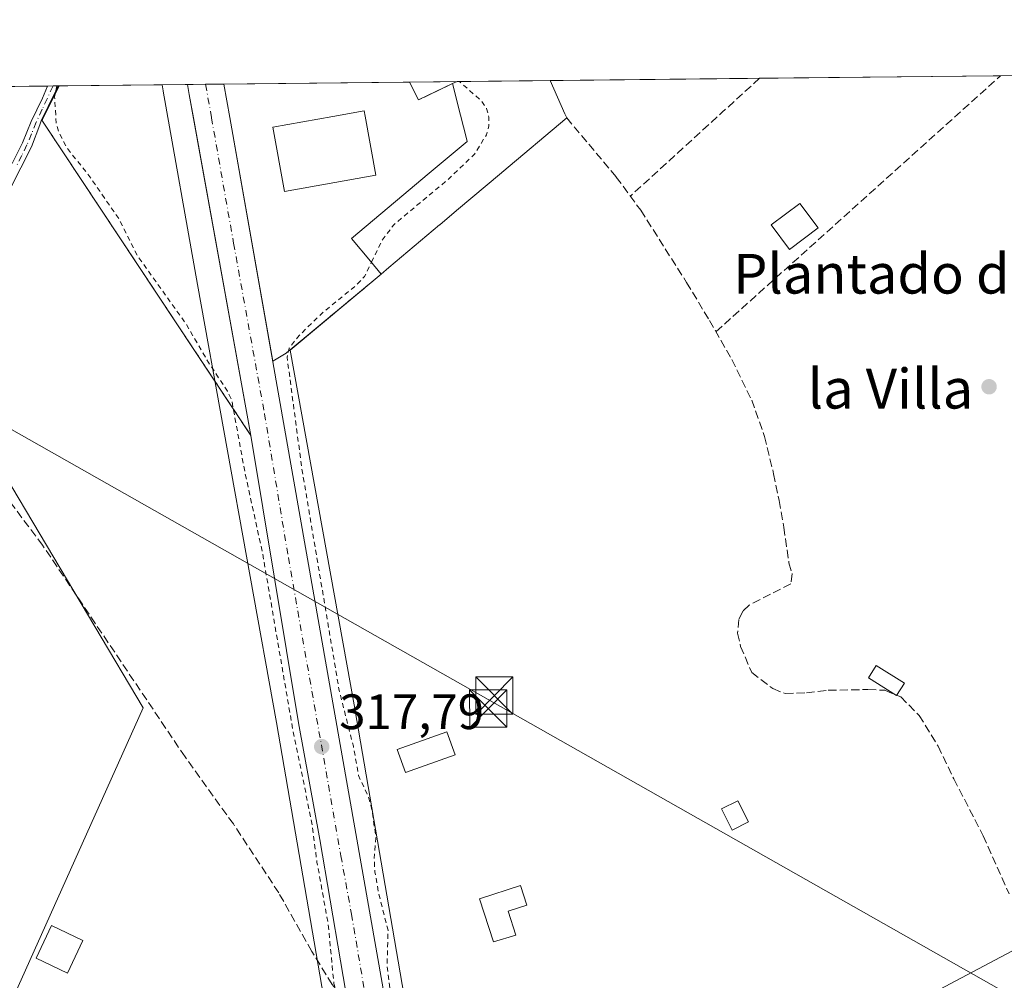
# Model space of a CAD drawing. Units: metres. Extents: x 573685 to 577161, y 4694116 to 4696472.
# Drawn here: x 575890 to 576088, y 4696279 to 4696472 of the extents above; entities that cross this region are included whole.
import ezdxf
from ezdxf.enums import TextEntityAlignment as Align

# ---------------------------------------------------------------- set-up
doc = ezdxf.new("R2010")
doc.units = ezdxf.units.M
doc.header["$MEASUREMENT"] = 0
for name, pattern in [('DGN Style 2', [1.6480167562047852, 0.988810053722871, -0.6592067024819142]), ('DGN Style 3', [2.307223458686699, 1.648016756204785, -0.6592067024819142]), ('DGN Style 4', [2.6384748266838614, 1.318413404963828, -0.6592067024819142, 0.001648016756204785, -0.6592067024819142])]:
    doc.linetypes.add(name, pattern=pattern)
for name, color, linetype, lineweight in [('Camino Cxs', 7, 'Continuous', 0), ('Camino eje', 30, 'DGN Style 4', 13), ('Carretera de calzada única Cxs', 7, 'Continuous', 13), ('Carretera de calzada única eje', 7, 'DGN Style 4', 0), ('Comarca CxS', 21, 'Continuous', 0), ('Comunidad Autónoma CxS', 142, 'Continuous', 0), ('Corriente artificial lineal', 4, 'DGN Style 3', 13), ('Cultivos herbáceos CxS', 92, 'Continuous', 0), ('Curva de nivel auxiliar', 30, 'DGN Style 2', 0), ('Edificación Cxs', 1, 'Continuous', 13), ('Edificación ligera Cxs', 1, 'Continuous', 0), ('Explanada Cxs', 7, 'Continuous', 0), ('Huerta CxS', 92, 'Continuous', 0), ('Municipio CxS', 4, 'Continuous', 0), ('Muro lineal', 1, 'DGN Style 3', 13), ('Núcleo urbano CxS', 7, 'Continuous', 0), ('Prado CxS', 92, 'Continuous', 0), ('Provincia CxS', 1, 'Continuous', 0), ('Punto de cota en terreno', 7, 'Continuous', 0), ('Rótulo de punto de cota en terreno', 7, 'Continuous', 0), ('Tendido', 6, 'Continuous', 0), ('Texto cartográfico', 7, 'Continuous', 0), ('Torre de tendido puntual', 7, 'Continuous', 0), ('Área de servicio Cxs', 135, 'Continuous', 0)]:
    doc.layers.add(name, color=color, linetype=linetype, lineweight=lineweight)
doc.styles.add('Style-Arial', font='txt')

# ---------------------------------------------------------------- blocks, each defined once
blk = doc.blocks.new('*U10')
at = {"layer": 'Núcleo urbano CxS', "color": 7, "linetype": 'Continuous', "lineweight": 0}
blk.add_polyline3d([(575973.7063999996, 4696145.529100001, 316.5454000000027), (575959.0531000001, 4696231.165100001, 316.7011000000057), (575941.9600999998, 4696330.8597, 316.8352000000014), (575926.0569000002, 4696419.003699999, 318.1518000000069), (575926.0526999999, 4696419.0273, 318.151199999993), (575919.1529000001, 4696457.937100001, 317.8222999999998), (575919.1398999998, 4696458.012499999, 317.8218999999954), (575918.932, 4696459.2542, 317.8165000000009), (575968.716, 4696459.7919, 317.7271999999939), (575970.5701000001, 4696456.210100001, 317.9964999999939), (575977.4200999998, 4696459.4801, 317.7045000000071), (575979.0100999996, 4696453.1501, 317.9171000000061), (575980.1946999999, 4696448.447100001, 317.9055999999982), (575980.3501000004, 4696447.8301, 317.9116999999969), (575972.3071, 4696441.0953, 318.1503999999986), (575968.8743000003, 4696438.220899999, 318.0893999999971), (575957.0500999996, 4696428.3201, 317.9446000000025), (575960.9084999999, 4696423.7181, 317.7219999999944), (575963.0701000001, 4696421.140100001, 317.396900000007), (575944.6911000004, 4696405.8355, 317.7005999999965), (575957.7119000005, 4696333.666099999, 317.3356000000058), (575957.7241000002, 4696333.5975, 317.3365999999951), (575974.8236999996, 4696233.8661, 316.9214000000065), (575989.4770999998, 4696148.227499999, 316.7464999999939)], dxfattribs=at)
blk = doc.blocks.new('*U11')
at = {"layer": 'Cultivos herbáceos CxS', "color": 92, "linetype": 'Continuous', "lineweight": 0}
for points in [[(576091.1635999996, 4696285.392300001, 316.3239000000031), (576046.1843999998, 4696261.58, 316.1457999999984), (576031.6321, 4696250.9966, 316.3459000000003), (576025.0175999999, 4696239.090100001, 316.3793000000005), (576011.7883000001, 4696227.183900001, 316.4519), (576042.2155999999, 4696138.5483, 316.2782000000007)], [(575989.4770999998, 4696148.227499999, 316.7464999999939), (575974.8236999996, 4696233.8661, 316.9214000000065), (575957.7241000002, 4696333.5975, 317.3365999999951), (575957.7119000005, 4696333.666099999, 317.3356000000058), (575944.6911000004, 4696405.8355, 317.7005999999965), (575963.0701000001, 4696421.140100001, 317.396900000007), (575960.9084999999, 4696423.7181, 317.7219999999944), (575957.0500999996, 4696428.3201, 317.9446000000025), (575968.8743000003, 4696438.220899999, 318.0893999999971), (575972.3071, 4696441.0953, 318.1503999999986), (575980.3501000004, 4696447.8301, 317.9116999999969), (575980.1946999999, 4696448.447100001, 317.9055999999982), (575979.0100999996, 4696453.1501, 317.9171000000061), (575977.4200999998, 4696459.4801, 317.7045000000071), (575970.5701000001, 4696456.210100001, 317.9964999999939), (575968.716, 4696459.7919, 317.7271999999939), (576160.4700999996, 4696461.8632, 315.7547999999952)]]:
    blk.add_polyline3d(points, dxfattribs=at)
blk = doc.blocks.new('*U16')
at = {"layer": 'Cultivos herbáceos CxS', "color": 92, "linetype": 'Continuous', "lineweight": 0}
for points in [[(575850.6977000004, 4696190.291999999, 316.713699999993), (575915.1503, 4696333.802300001, 316.607600000003), (575885.8465999998, 4696382.935699999, 316.7373999999982)], [(575741.4921000004, 4696457.3375, 316.8242999999929), (575918.932, 4696459.2542, 317.8165000000009), (575919.1398999998, 4696458.012499999, 317.8218999999954), (575919.1529000001, 4696457.937100001, 317.8222999999998), (575926.0526999999, 4696419.0273, 318.151199999993), (575926.0569000002, 4696419.003699999, 318.1518000000069), (575941.9600999998, 4696330.8597, 316.8352000000014), (575959.0531000001, 4696231.165100001, 316.7011000000057), (575973.7063999996, 4696145.529100001, 316.5454000000027), (575986.2626999998, 4696072.148700001, 316.4078000000009), (575986.2786999998, 4696072.0581, 316.4082000000053), (576012.0585000003, 4695931.153100001, 316.1606999999931), (576036.1485000001, 4695790.476299999, 315.6683000000049), (576059.2874999996, 4695653.8255, 315.5770000000048), (576059.3035000004, 4695653.7335, 315.5767000000051), (576076.1392999999, 4695560.917300001, 315.5806000000011)]]:
    blk.add_polyline3d(points, dxfattribs=at)
blk = doc.blocks.new('5PATER')
at = {"layer": 'Prado CxS', "linetype": 'Continuous', "lineweight": 0}
h = blk.add_hatch(color=51, dxfattribs=at)
edge = h.paths.add_edge_path()
edge.add_ellipse((0, 0), major_axis=(-0.1095731443231308, -0.1110710700762829), ratio=0.9994222409660322, start_angle=0, end_angle=360)
blk = doc.blocks.new('5TTEND')
at = {"layer": 'Torre de tendido puntual', "color": 7, "linetype": 'Continuous', "lineweight": 0}
for p, q in [((-0.375, 0.3754), (0.375, -0.3746)), ((0.3720000000000001, 0.3784000000000001), (-0.3720000000000001, -0.3776))]:
    blk.add_line(p, q, dxfattribs=at)
at = {"layer": 'Torre de tendido puntual', "color": 7, "linetype": 'Continuous', "lineweight": 0, "flags": 128}
blk.add_lwpolyline([(-0.375, -0.3746), (0.375, -0.3746), (0.375, 0.3754), (-0.375, 0.3754), (-0.3720000000000001, -0.3776)], dxfattribs=at)

msp = doc.modelspace()

# ---------------------------------------------------------------- linework, layer by layer
at = {"layer": 'Camino Cxs', "color": 7, "linetype": 'Continuous', "lineweight": 0, "extrusion": (-0.6587307838000329, -0.007114920795708028, 0.7523450886237413), "elevation": -412532.5843215722, "flags": 128}
msp.add_lwpolyline([(-4689965.221326827, 471621.113096443), (-4689965.221326827, 471623.9559737074)], dxfattribs=at)
at = {"layer": 'Camino Cxs', "color": 7, "linetype": 'Continuous', "lineweight": 0}
for points in [[(575898.0410000002, 4696459.0286, 324.4756000000052), (575897.7379000001, 4696458.439900001, 324.716499999995), (575896.0235000001, 4696454.905099999, 323.6677000000054), (575894.6688999999, 4696452.195699999, 322.5295000000042), (575894.3132999997, 4696451.1667, 321.962400000004), (575892.6300999997, 4696446.7301, 319.1135999999969), (575890.5201000003, 4696442.5001, 317.1533000000054), (575880.6401000004, 4696423.0101, 316.8317999999999), (575870.4700999996, 4696403.6801, 317.136599999998), (575854.1401000004, 4696373.6801, 316.8206999999966), (575837.8400999998, 4696343.7401, 317.1925999999949), (575825.7701000003, 4696320.220100001, 317.0417000000016), (575813.6901000004, 4696296.710100001, 317.6778999999952), (575808.6442999998, 4696286.858100001, 317.4833000000072)], [(575888.7600999996, 4696443.390100001, 317.1517000000022), (575890.8400999998, 4696447.550100001, 318.5676999999997), (575892.6001000004, 4696451.840100001, 320.0237999999954), (575894.8701, 4696456.540100001, 321.8181000000041), (575895.9001000002, 4696459.0001, 322.6012000000046), (575895.9023000002, 4696459.0054, 322.6027999999933), (575898.0410000002, 4696459.0285, 324.4756000000052), (575897.7379000001, 4696458.439900001, 324.716499999995), (575896.0235000001, 4696454.905099999, 323.6677000000054), (575894.6688999999, 4696452.195699999, 322.5295000000042), (575894.3132999997, 4696451.1667, 321.962400000004), (575892.6300999997, 4696446.7301, 319.1135999999969), (575890.5201000003, 4696442.5001, 317.1533000000054), (575880.6401000004, 4696423.0101, 316.8317999999999)], [(575888.7600999996, 4696443.390100001, 317.1517000000022), (575890.8400999998, 4696447.550100001, 318.5676999999997), (575892.6001000004, 4696451.840100001, 320.0237999999954), (575894.8701, 4696456.540100001, 321.8181000000041), (575895.9001000002, 4696459.0001, 322.6012000000046), (575895.9023000002, 4696459.0055, 322.6027999999933)]]:
    msp.add_polyline3d(points, dxfattribs=at)
at = {"layer": 'Camino eje', "color": 30, "linetype": 'DGN Style 4', "lineweight": 13}
msp.add_polyline3d([(575896.9825999998, 4696459.017100001, 323.9731999999931), (575894.8151000004, 4696454.3201, 322.295499999993), (575893.6025, 4696451.735099999, 321.1987999999984), (575892.6451000003, 4696449.3551, 319.7200000000012), (575891.7351000002, 4696447.140100001, 318.8258999999962), (575890.6801000005, 4696445.0251, 317.8353000000061), (575889.6401000004, 4696442.9451, 317.1812999999966)], dxfattribs=at)
at = {"layer": 'Carretera de calzada única Cxs', "color": 7, "linetype": 'Continuous', "lineweight": 13, "extrusion": (0.001861521386997593, 2.011101809421724e-05, 0.999998267165335), "elevation": 1484.452915411937, "flags": 128}
msp.add_lwpolyline([(575922.4344428123, 4696459.28029589), (575929.793155565, 4696459.359795889)], dxfattribs=at)
at = {"layer": 'Carretera de calzada única Cxs', "color": 7, "linetype": 'Continuous', "lineweight": 13, "extrusion": (0.250375007746138, 0.04758718812788643, 0.9669787045339739), "elevation": 367995.6849430893, "flags": 128}
msp.add_lwpolyline([(4506318.643943119, -1395001.136680964), (4506323.47094262, -1395001.179842392), (4506325.48966575, -1395001.212409651)], dxfattribs=at)
at = {"layer": 'Carretera de calzada única Cxs', "color": 7, "linetype": 'Continuous', "lineweight": 13, "extrusion": (-0.8408714758211586, -0.148465029873862, 0.5204741069975527), "elevation": -1181378.800163869, "flags": 128}
msp.add_lwpolyline([(-4524786.379935504, 720472.2038045063), (-4524779.527690194, 720472.1915561031), (-4524601.371083739, 720472.0077576386), (-4524589.210752095, 720471.8432141206)], dxfattribs=at)
at = {"layer": 'Carretera de calzada única Cxs', "color": 7, "linetype": 'Continuous', "lineweight": 13, "extrusion": (0.0002807769352022986, -0.001549039691611612, 0.9999987608194054), "elevation": -6795.358013883126, "flags": 128}
msp.add_lwpolyline([(575936.7081597212, 4696383.738366766), (575925.1184314543, 4696447.678543478)], dxfattribs=at)
at = {"layer": 'Carretera de calzada única Cxs', "color": 7, "linetype": 'Continuous', "lineweight": 13}
for points in [[(575979.3101000004, 4696138.540100001, 317.1126999999979), (575961.6001000004, 4696243.0101, 317.4435999999987), (575961.0701000001, 4696246.1501, 317.4376000000047), (575950.7001, 4696307.280099999, 317.559699999998), (575946.4200999998, 4696330.780099999, 317.6285999999964), (575936.8201000001, 4696388.630100001, 317.8249999999971), (575924.3701, 4696457.3201, 317.9162999999971), (575924.0242, 4696459.3092, 317.9079999999958), (575931.3827999998, 4696459.388699999, 317.8942999999999), (575932.5701000001, 4696452.640100001, 317.882500000007), (575963.4501, 4696277.1801, 317.7268999999943), (575965.4801000003, 4696265.190099999, 317.5864000000001), (575966.0201000003, 4696262.040100001, 317.6399999999995), (575972.8901000004, 4696221.5601, 317.2909999999974), (575993.2200999996, 4696102.7301, 317.153999999995)], [(576003.9506999999, 4695999.2567, 317.0010000000038), (575992.8800999997, 4696060.940099999, 317.7130999999936), (575986.6300999997, 4696099.2601, 317.0457000000025), (575979.3101000004, 4696138.540100001, 317.1126999999979), (575961.6001000004, 4696243.0101, 317.4435999999987), (575961.0701000001, 4696246.1501, 317.4376000000047), (575950.7001, 4696307.280099999, 317.559699999998), (575946.4200999998, 4696330.780099999, 317.6285999999964), (575936.8201000001, 4696388.630100001, 317.8249999999971)]]:
    msp.add_polyline3d(points, dxfattribs=at)
at = {"layer": 'Carretera de calzada única eje', "color": 7, "linetype": 'DGN Style 4', "lineweight": 0}
msp.add_polyline3d([(575927.7023, 4696459.348900001, 317.946100000001), (575928.8901000004, 4696452.600099999, 317.9306999999972), (575933.3300999999, 4696427.340100001, 318.0037000000011), (575939.5601000004, 4696393.0001, 317.9275999999954), (575944.3601000002, 4696364.0701, 317.8319999999949), (575954.9301000005, 4696303.9801, 317.9138999999996), (575957.0701000001, 4696292.2301, 317.8074999999953), (575961.6495000003, 4696265.2477, 317.6725000000006)], dxfattribs=at)
at = {"layer": 'Comarca CxS', "color": 21, "linetype": 'Continuous', "lineweight": 0}
msp.add_3dface([(577157.7500005766, 4694159.209983038), (573728.4400005514, 4694122.179983035), (573704.06000055, 4696435.329983012), (577132.2500005754, 4696472.359983013)], dxfattribs=at)
at = {"layer": 'Comunidad Autónoma CxS', "color": 142, "linetype": 'Continuous', "lineweight": 0}
msp.add_3dface([(577157.7500005766, 4694159.209983038), (573728.4400005514, 4694122.179983035), (573704.06000055, 4696435.329983012), (577132.2500005754, 4696472.359983013)], dxfattribs=at)
at = {"layer": 'Corriente artificial lineal', "color": 4, "linetype": 'DGN Style 3', "lineweight": 13}
for points in [[(576000.3901000004, 4696452.5701, 316.383600000001), (576010.3800999997, 4696440.6801, 316.2716999999975), (576015.3000999996, 4696433.9901, 316.2954000000027), (576024.5201000003, 4696419.440099999, 316.3120999999956), (576029.1300999997, 4696411.8101, 316.3787000000011), (576033.6401000004, 4696403.9301, 316.3482999999979), (576037.6401000004, 4696395.7501, 316.3801999999997), (576040.2301000003, 4696388.4301, 316.3439000000071), (576042.0601000004, 4696380.9001, 316.3948999999994), (576043.1501000002, 4696375.530099999, 316.4225000000006), (576044.1101000002, 4696370.1501, 316.5292999999947), (576045.1300999997, 4696362.9801, 316.8372999999993), (576045.7600999996, 4696360.8201, 316.6674999999959), (576045.5100999996, 4696358.7601, 316.6411999999983), (576037.1300999997, 4696354.470100001, 316.8819999999978), (576035.8400999998, 4696353.2301, 316.7535999999964), (576035.0800999999, 4696351.590100001, 316.6671000000061), (576034.7901, 4696348.840100001, 316.5454000000027), (576035.4001000002, 4696346.1501, 316.4628999999986), (576037.6401000004, 4696340.9001, 316.4513000000007), (576041.9200999998, 4696337.6501, 316.2703000000038), (576044.3800999997, 4696336.6501, 316.2764000000025), (576048.6700999998, 4696336.8301, 316.2283000000025), (576053.0500999996, 4696337.3301, 316.195200000002), (576061.0500999996, 4696337.460100001, 316.5044000000053), (576064.4301000005, 4696337.3201, 316.5534000000043), (576067.6401000004, 4696335.9801, 316.3736999999965), (576071.3701, 4696332.270099999, 316.256899999993), (576075.1601, 4696326.050100001, 316.2602000000043), (576078.3300999999, 4696319.470100001, 316.2638000000007), (576084.2500999998, 4696308.020099999, 316.257500000007), (576089.4700999996, 4696296.300100001, 316.3062000000064)], [(575955.3471999997, 4696275.495300001, 317.4446999999927), (575953.1501000002, 4696278.0701, 317.3141000000033), (575949.0900999998, 4696284.7401, 317.1463999999978), (575942.4401000004, 4696296.520099999, 316.8323999999994), (575933.2901, 4696310.390100001, 316.7381000000024), (575923.5601000004, 4696323.9101, 316.7357000000048), (575894.8901000004, 4696366.530099999, 316.7632000000012), (575884.2301000003, 4696380.710100001, 316.8445000000065), (575872.7401000002, 4696394.2401, 317.0317000000068), (575868.0521, 4696399.238, 317.0647999999928)]]:
    msp.add_polyline3d(points, dxfattribs=at)
at = {"layer": 'Cultivos herbáceos CxS', "color": 92, "linetype": 'Continuous', "lineweight": 0, "extrusion": (-0.005459918768522069, -5.900814128112935e-05, 0.9999850927914278), "elevation": -3104.14930137119, "flags": 128}
msp.add_lwpolyline([(575961.8655816619, 4696459.616906362), (575971.5349258212, 4696459.721406363)], dxfattribs=at)
at = {"layer": 'Cultivos herbáceos CxS', "color": 92, "linetype": 'Continuous', "lineweight": 0, "extrusion": (0.02891994922963705, 0.0003123516246568825, 0.9995816819915309), "elevation": 18441.85960014003, "flags": 128}
msp.add_lwpolyline([(4689965.468599158, -626394.8920146269), (4689965.468599158, -626413.566615214)], dxfattribs=at)
at = {"layer": 'Cultivos herbáceos CxS', "color": 92, "linetype": 'Continuous', "lineweight": 0, "extrusion": (0.02620677317233263, 0.0002830634159292579, 0.9996565034625626), "elevation": 16741.55102555632, "flags": 128}
msp.add_lwpolyline([(4689965.095358847, -626464.1091575508), (4689965.095358846, -626506.2790015575)], dxfattribs=at)
at = {"layer": 'Cultivos herbáceos CxS', "color": 92, "linetype": 'Continuous', "lineweight": 0, "extrusion": (0.000483944656168759, 5.227809509383105e-06, 0.999999882885113), "elevation": 619.4579584912221, "flags": 128}
msp.add_lwpolyline([(576038.983253407, 4696460.55012577), (576087.5368590934, 4696461.074625769)], dxfattribs=at)
at = {"layer": 'Cultivos herbáceos CxS', "color": 92, "linetype": 'Continuous', "lineweight": 0, "extrusion": (-0.007518810905621552, -8.120282861756824e-05, 0.9999717300447379), "elevation": -4396.758572641455, "flags": 128}
msp.add_lwpolyline([(576073.8500044983, 4696460.736254763), (576116.7773181938, 4696461.199854765)], dxfattribs=at)
at = {"layer": 'Cultivos herbáceos CxS', "color": 92, "linetype": 'Continuous', "lineweight": 0, "extrusion": (-0.0005725781955052017, -6.185314746867588e-06, 0.9999998360579625), "elevation": -41.85026564304371, "flags": 128}
msp.add_lwpolyline([(575816.1842597788, 4696458.143230983), (575895.9893728642, 4696459.005330983)], dxfattribs=at)
at = {"layer": 'Cultivos herbáceos CxS', "color": 92, "linetype": 'Continuous', "lineweight": 0, "extrusion": (-0.04899586768317764, -0.000526105806495055, 0.9987988426918871), "elevation": -30370.79018109676, "flags": 128}
msp.add_lwpolyline([(-4690004.804517031, 625552.4996294301), (-4690004.804517031, 625553.5812909526)], dxfattribs=at)
at = {"layer": 'Cultivos herbáceos CxS', "color": 92, "linetype": 'Continuous', "lineweight": 0, "extrusion": (-0.07789036126757726, -0.0008389550818449603, 0.9969615778835095), "elevation": -48480.90805830145, "flags": 128}
msp.add_lwpolyline([(-4689984.001733663, 624567.3697777689), (-4689984.001733663, 624568.4314650161)], dxfattribs=at)
at = {"layer": 'Cultivos herbáceos CxS', "color": 92, "linetype": 'Continuous', "lineweight": 0, "extrusion": (-0.1055754026889015, -0.001115429507115319, 0.994410674803972), "elevation": -65723.9288289047, "flags": 128}
msp.add_lwpolyline([(-4690112.76928246, 622019.8044591845), (-4690112.76928246, 622019.9948338149)], dxfattribs=at)
at = {"layer": 'Cultivos herbáceos CxS', "color": 92, "linetype": 'Continuous', "lineweight": 0, "extrusion": (-0.03458128212712106, -0.0003736828463370015, 0.9994018187333735), "elevation": -21353.37494007586, "flags": 128}
msp.add_lwpolyline([(-4689962.104718323, 626247.3848766903), (-4689962.104718322, 626268.1000767432)], dxfattribs=at)
at = {"layer": 'Cultivos herbáceos CxS', "color": 92, "linetype": 'Continuous', "lineweight": 0}
for points in [[(575968.7159000002, 4696459.791999999, 317.7271999999939), (575970.5701000001, 4696456.210100001, 317.9964999999939), (575977.4200999998, 4696459.4801, 317.7045000000071), (575979.0100999996, 4696453.1501, 317.9171000000061), (575980.1946999999, 4696448.447100001, 317.9055999999982), (575980.3501000004, 4696447.8301, 317.9116999999969), (575972.3071, 4696441.0953, 318.1503999999986), (575968.8743000003, 4696438.220899999, 318.0893999999971), (575957.0500999996, 4696428.3201, 317.9446000000025), (575960.9084999999, 4696423.7181, 317.7219999999944), (575963.0701000001, 4696421.140100001, 317.396900000007), (575944.6911000004, 4696405.8355, 317.7005999999965), (575957.7119000005, 4696333.666099999, 317.3356000000058), (575957.7241000002, 4696333.5975, 317.3365999999951), (575974.8236999996, 4696233.8661, 316.9214000000065), (575989.4770999998, 4696148.227499999, 316.7464999999939), (576002.0258999999, 4696074.892300001, 316.5893000000069), (576027.8054999998, 4695933.987700001, 316.3343000000023), (576027.8213000001, 4695933.8981, 316.3365999999951), (576051.9203000005, 4695793.169299999, 315.9645000000019), (576051.9227, 4695793.1547, 315.9649000000064), (576054.4347000001, 4695778.319300001, 316.213699999993)], [(575918.9319000002, 4696459.2543, 317.8165000000009), (575919.1398999998, 4696458.012499999, 317.8218999999954), (575919.1529000001, 4696457.937100001, 317.8222999999998), (575926.0526999999, 4696419.0273, 318.151199999993), (575926.0569000002, 4696419.003699999, 318.1518000000069), (575941.9600999998, 4696330.8597, 316.8352000000014), (575959.0531000001, 4696231.165100001, 316.7011000000057), (575973.7063999996, 4696145.529100001, 316.5454000000027), (575986.2626999998, 4696072.148700001, 316.4078000000009), (575986.2786999998, 4696072.0581, 316.4082000000053), (576012.0585000003, 4695931.153100001, 316.1606999999931), (576036.1485000001, 4695790.476299999, 315.6683000000049), (576059.2874999996, 4695653.8255, 315.5770000000048), (576059.3035000004, 4695653.7335, 315.5767000000051), (576076.1392999999, 4695560.917300001, 315.5806000000011), (576100.9722999996, 4695421.362500001, 316.0822000000044), (576110.0393000003, 4695368.7783, 316.1339000000008)], [(575818.1129999999, 4696236.885399999, 316.6263999999938), (575824.6626000004, 4696226.169600001, 316.5283999999957), (575850.6977000004, 4696190.291999999, 316.713699999993), (575915.1503, 4696333.802300001, 316.607600000003), (575885.8465999998, 4696382.935699999, 316.7373999999982)], [(575818.1129999999, 4696236.885399999, 316.6263999999938), (575824.6626000004, 4696226.169600001, 316.5283999999957), (575850.6977000004, 4696190.291999999, 316.713699999993), (575915.1503, 4696333.802300001, 316.607600000003), (575885.8465999998, 4696382.935699999, 316.7373999999982)], [(576281.4846999999, 4696374.613100001, 316.4297999999981), (576218.1637000004, 4696338.3091, 315.9388999999938), (576140.1116000004, 4696292.006899999, 316.2825000000012), (576105.7158000004, 4696273.486099999, 316.3291999999929), (576091.1635999996, 4696285.392300001, 316.3239000000031), (576046.1843999998, 4696261.58, 316.1457999999984), (576031.6321, 4696250.9966, 316.3459000000003), (576025.0175999999, 4696239.090100001, 316.3793000000005), (576011.7883000001, 4696227.183900001, 316.4519), (576042.2155999999, 4696138.5483, 316.2782000000007)]]:
    msp.add_polyline3d(points, dxfattribs=at)
msp.add_polyline3d([(575818.1129999999, 4696236.885399999, 316.6263999999938), (575885.8465999998, 4696382.935699999, 316.7373999999982), (575915.1503, 4696333.802300001, 316.607600000003), (575850.6977000004, 4696190.291999999, 316.713699999993), (575824.6626000004, 4696226.169600001, 316.5283999999957)], close=True, dxfattribs=at)
at = {"layer": 'Curva de nivel auxiliar', "color": 30, "linetype": 'DGN Style 2', "lineweight": 0, "elevation": 317.5, "flags": 128}
for points in [[(575961.0861999998, 4696423.506100001), (575963.2100000001, 4696427.880100001), (575965.5800000001, 4696431.0801), (575976.4900000002, 4696440.1601), (575981.8099999996, 4696445.270099999), (575984.2400000002, 4696449.170100001), (575984.75, 4696450.970100001), (575984.75, 4696452.7401), (575984.6200000001, 4696453.210100001), (575984.2800000003, 4696454.460100001), (575983.2400000002, 4696455.9901), (575978.8084000006, 4696459.9012)], [(575897.7352, 4696459.025400001), (575897.3099999996, 4696456.850099999), (575897.6399999997, 4696451.470100001), (575898.2100000001, 4696449.600099999), (575899.7999999998, 4696446.4901), (575903.9500000002, 4696441.350099999), (575910.29, 4696432.200099999), (575913.9699999997, 4696424.850099999), (575923.6699999999, 4696411.2401), (575928.29, 4696403.3201), (575932.1200000001, 4696397.540100001), (575932.9699999997, 4696395.710100001), (575935.6299999999, 4696381.090100001), (575939.1299999999, 4696365.110099999), (575945.3799999999, 4696328.620100001), (575949.0499999998, 4696310.870100001), (575950.1200000001, 4696302.710100001), (575952.3899999997, 4696290.220100001), (575953.5099999999, 4696278.290100001), (575955.9199999999, 4696271.280099999), (575957.7000000002, 4696261.200099999), (575959.1200000001, 4696255.460100001), (575962.0899999999, 4696240.190099999), (575963.8899999997, 4696234.6601), (575966.1600000003, 4696225.460100001), (575969.0800000001, 4696215.670100001), (575969.7400000002, 4696215.200099999), (575970.04, 4696215.6501), (575970.5300000003, 4696218.970100001), (575970.3399999999, 4696230.170100001), (575970, 4696239.9001), (575968.4500000002, 4696248.6501), (575966.8799999999, 4696269.020099999), (575966.3899999997, 4696271.6501), (575964.8600000005, 4696276.590100001), (575964.2300000004, 4696281.940099999), (575964.4299999997, 4696289.030099999), (575962.5800000001, 4696296.2401), (575961.79, 4696300.7401), (575961.6399999997, 4696303.3101), (575961.9800000004, 4696307.540100001), (575961.29, 4696312.790100001), (575960.5800000001, 4696315.610099999), (575958.4900000002, 4696320.1501), (575957.4500000002, 4696326.030099999), (575954.5999999996, 4696337.280099999), (575947.0899999999, 4696381.870100001), (575944.0999999996, 4696404.4101), (575944.5300000003, 4696406.210100001), (575946.5099999999, 4696408.7501), (575951.4100000003, 4696413.4901), (575957.8099999996, 4696418.690099999), (575959.6799999997, 4696420.610099999), (575961.0861999998, 4696423.506100001)]]:
    msp.add_lwpolyline(points, dxfattribs=at)
at = {"layer": 'Edificación Cxs', "color": 1, "linetype": 'Continuous', "lineweight": 13, "flags": 128}
for points, elevation in [([(575964.6167000001, 4696422.442700001), (575963.0701000001, 4696421.140100001), (575960.9084999999, 4696423.7181), (575957.0500999996, 4696428.3201), (575968.8743000003, 4696438.220899999), (575972.3071, 4696441.0953), (575980.3501000004, 4696447.8301), (575980.1946999999, 4696448.447100001), (575979.0100999996, 4696453.1501), (575977.4200999998, 4696459.4801), (575978.3701, 4696459.890100001), (575978.3850999996, 4696459.896500001), (575997.0508000003, 4696460.098300001), (576000.0301000001, 4696453.370100001), (576000.3901000004, 4696452.5701), (575987.3098999998, 4696441.554300001), (575987.2971000001, 4696441.543500001), (575978.2282999996, 4696433.905900001), (575974.8504999997, 4696431.0613), (575974.8196999999, 4696431.035300001)], 323.8702000000047), ([(575961.9600999998, 4696441.030099999), (575943.5500999996, 4696437.780099999), (575941.2100999998, 4696450.7301), (575953.3201000001, 4696452.870100001), (575959.6201, 4696453.9801), (575959.8101000004, 4696452.940099999)], 321.4861999999993), ([(575990.1501000002, 4696288.0101), (575985.6601, 4696286.6601), (575982.8300999999, 4696295.290100001), (575991.0701000001, 4696297.9901), (575992.3501000004, 4696294.0601), (575988.5800999999, 4696292.8301)], 319.3852999999945)]:
    msp.add_lwpolyline(points, close=True, dxfattribs=dict(at, elevation=elevation))
at = {"layer": 'Edificación Cxs', "color": 1, "linetype": 'Continuous', "lineweight": 13, "extrusion": (0.1058809654950352, -0.6933451006106637, 0.7127845344878267), "elevation": -3195053.409308517, "flags": 128}
msp.add_lwpolyline([(1278355.335306765, 3247448.704445838), (1278356.336313311, 3247449.071862748), (1278356.352092457, 3247449.077423191)], dxfattribs=at)
at = {"layer": 'Edificación Cxs', "color": 1, "linetype": 'Continuous', "lineweight": 13, "extrusion": (0.05214698056229704, 0.0005634959256534264, 0.9986392616408475), "elevation": 33002.6711832535, "flags": 128}
msp.add_lwpolyline([(4689962.111609282, -625821.8413334684), (4689962.111609282, -625840.5335584414)], dxfattribs=at)
at = {"layer": 'Edificación Cxs', "color": 1, "linetype": 'Continuous', "lineweight": 13, "extrusion": (0.05418146341571346, 0.04563350203369219, 0.9974878207348061), "elevation": 245839.9181199506, "flags": 128}
msp.add_lwpolyline([(3221084.507920251, -3457209.341336711), (3221084.507920251, -3457207.314181246)], dxfattribs=at)
at = {"layer": 'Edificación Cxs', "color": 1, "linetype": 'Continuous', "lineweight": 13}
for points in [[(575997.0508000003, 4696460.098099999, 320.1637000000046), (576000.0301000001, 4696453.370100001, 319.2513000000035), (576000.3901000004, 4696452.5701, 319.062699999995), (575987.3098999998, 4696441.554300001, 323.2502999999998), (575987.2971000001, 4696441.543500001, 323.2477000000072), (575978.2282999996, 4696433.905900001, 322.8646000000008), (575974.8504999997, 4696431.0613, 321.8337000000029), (575974.8196999999, 4696431.035300001, 321.8243999999977), (575964.6167000001, 4696422.442700001, 319.9128999999957)], [(575963.0701000001, 4696421.140100001, 320.0565000000061), (575960.9084999999, 4696423.7181, 321.8231999999989), (575957.0500999996, 4696428.3201, 320.3907999999938), (575968.8743000003, 4696438.220899999, 323.0651999999973), (575972.3071, 4696441.0953, 323.8702000000048), (575980.3501000004, 4696447.8301, 323.2759999999981), (575980.1946999999, 4696448.447100001, 322.9355000000069), (575979.0100999996, 4696453.1501, 320.9698000000063), (575977.4200999998, 4696459.4801, 320.8769000000029)], [(575961.9600999998, 4696441.030099999, 319.0644999999931), (575943.5500999996, 4696437.780099999, 320.2060000000056), (575941.2100999998, 4696450.7301, 320.2304000000004), (575953.3201000001, 4696452.870100001, 321.4861999999994), (575959.6201, 4696453.9801, 319.4753999999957), (575959.8101000004, 4696452.940099999, 319.4961000000039), (575961.9600999998, 4696441.030099999, 319.0644999999931)], [(575977.9200999998, 4696324.340100001, 318.3222999999998), (575967.9401000004, 4696320.7501, 318.0927999999985), (575966.2901, 4696325.360099999, 317.7666999999929), (575976.2600999996, 4696328.950099999, 318.1435000000056), (575977.9200999998, 4696324.340100001, 318.3222999999998)], [(575990.1501000002, 4696288.0101, 317.8678000000073), (575985.6601, 4696286.6601, 318.4942000000011), (575982.8300999999, 4696295.290100001, 319.0252000000037), (575991.0701000001, 4696297.9901, 318.2807999999932), (575992.3501000004, 4696294.0601, 318.8362000000052), (575988.5800999999, 4696292.8301, 319.3852999999945), (575990.1501000002, 4696288.0101, 317.8678000000073)], [(575902.9801000003, 4696286.9301, 316.662599999996), (575899.8701, 4696280.380100001, 316.6907000000065), (575893.5701000001, 4696283.360099999, 316.8410000000004), (575896.6801000005, 4696289.920100001, 316.8319999999949), (575902.9801000003, 4696286.9301, 316.662599999996)]]:
    msp.add_polyline3d(points, dxfattribs=at)
for points in [[(575977.9200999998, 4696324.340100001, 318.3222999999998), (575967.9401000004, 4696320.7501, 318.3222999999998), (575966.2901, 4696325.360099999, 318.3222999999998), (575976.2600999996, 4696328.950099999, 318.3222999999998)], [(575902.9801000003, 4696286.9301, 316.8410000000004), (575899.8701, 4696280.380100001, 316.8410000000004), (575893.5701000001, 4696283.360099999, 316.8410000000004), (575896.6801000005, 4696289.920100001, 316.8410000000004)]]:
    msp.add_3dface(points, dxfattribs=at)
at = {"layer": 'Edificación ligera Cxs', "color": 1, "linetype": 'Continuous', "lineweight": 0}
for points in [[(576051.0201000003, 4696430.440099999, 317.1441999999952), (576045.2600999996, 4696426.100099999, 317.3782999999967), (576041.5500999996, 4696431.030099999, 317.9749000000011), (576047.3000999996, 4696435.370100001, 316.9565000000002), (576051.0201000003, 4696430.440099999, 317.1441999999952)], [(576068.3800999997, 4696338.7501, 316.7410999999993), (576066.8000999996, 4696336.2501, 316.820000000007), (576061.1401000004, 4696339.850099999, 316.8377999999939), (576062.7200999996, 4696342.340100001, 316.6638999999996), (576068.3800999997, 4696338.7501, 316.7410999999993)], [(576036.9901000002, 4696310.800100001, 316.7511999999988), (576033.7001, 4696309.1601, 317.1521000000066), (576031.5601000004, 4696313.440099999, 317.4533999999985), (576034.8501000004, 4696315.0801, 316.9228000000003), (576036.9901000002, 4696310.800100001, 316.7511999999988)]]:
    msp.add_polyline3d(points, dxfattribs=at)
for points in [[(576051.0201000003, 4696430.440099999, 317.9749000000011), (576045.2600999996, 4696426.100099999, 317.9749000000011), (576041.5500999996, 4696431.030099999, 317.9749000000011), (576047.3000999996, 4696435.370100001, 317.9749000000011)], [(576068.3800999997, 4696338.7501, 316.8377999999939), (576066.8000999996, 4696336.2501, 316.8377999999939), (576061.1401000004, 4696339.850099999, 316.8377999999939), (576062.7200999996, 4696342.340100001, 316.8377999999939)], [(576036.9901000002, 4696310.800100001, 317.4533999999985), (576033.7001, 4696309.1601, 317.4533999999985), (576031.5601000004, 4696313.440099999, 317.4533999999985), (576034.8501000004, 4696315.0801, 317.4533999999985)]]:
    msp.add_3dface(points, dxfattribs=at)
at = {"layer": 'Explanada Cxs', "color": 7, "linetype": 'Continuous', "lineweight": 0, "extrusion": (0.244826238856442, 0.002644379275064262, 0.9695633656577883), "elevation": 153728.7643013505, "flags": 128}
msp.add_lwpolyline([(4689965.164042599, -607437.6759058061), (4689965.164042599, -607464.2809792397)], dxfattribs=at)
at = {"layer": 'Explanada Cxs', "color": 7, "linetype": 'Continuous', "lineweight": 0, "extrusion": (0.2525864676687838, 0.0479693877600918, 0.9663845063889055), "elevation": 371064.1139611752, "flags": 128}
msp.add_lwpolyline([(4506535.581994056, -1393508.915337133), (4506533.563266361, -1393508.883054115), (4506528.73621856, -1393508.840269393)], dxfattribs=at)
at = {"layer": 'Explanada Cxs', "color": 7, "linetype": 'Continuous', "lineweight": 0, "extrusion": (0.0002807845910539477, -0.001549039409151911, 0.9999987608176933), "elevation": -6795.352278056289, "flags": 128}
msp.add_lwpolyline([(575925.1181277826, 4696447.678452228), (575936.7081560498, 4696383.738375516)], dxfattribs=at)
at = {"layer": 'Explanada Cxs', "color": 7, "linetype": 'Continuous', "lineweight": 0}
msp.add_polyline3d([(575925.2301000003, 4696452.5701, 317.9272999999957), (575936.8201000001, 4696388.630100001, 317.8249999999971), (575894.7600999996, 4696452.100099999, 322.6242999999959), (575894.8300999999, 4696452.2401, 322.726999999999), (575898.2302999999, 4696459.0305, 324.4220999999961), (575924.0241, 4696459.3092, 317.9079999999958), (575924.3701, 4696457.3201, 317.9162999999971)], close=True, dxfattribs=at)
msp.add_polyline3d([(575936.8201000001, 4696388.630100001, 317.8249999999971), (575894.7600999996, 4696452.100099999, 322.6242999999959), (575894.8300999999, 4696452.2401, 322.726999999999), (575898.2302999999, 4696459.0306, 324.422000000006)], dxfattribs=at)
at = {"layer": 'Huerta CxS', "color": 92, "linetype": 'Continuous', "lineweight": 0}
for points in [[(576042.2155999999, 4696138.5483, 316.2782000000007), (576011.7883000001, 4696227.183900001, 316.4519), (576025.0175999999, 4696239.090100001, 316.3793000000005), (576031.6321, 4696250.9966, 316.3459000000003), (576046.1843999998, 4696261.58, 316.1457999999984), (576091.1635999996, 4696285.392300001, 316.3239000000031), (576105.7158000004, 4696273.486099999, 316.3291999999929), (576140.1116000004, 4696292.006899999, 316.2825000000012), (576218.1637000004, 4696338.3091, 315.9388999999938), (576281.4846999999, 4696374.613100001, 316.4297999999981), (576284.7438000003, 4696372.1472, 316.5241999999998), (576323.1843999998, 4696357.0998, 315.4177999999956), (576364.1364000002, 4696344.4296, 315.2255000000005), (576342.5181999998, 4696314.4966, 316.5953000000009), (576392.7890999997, 4696258.934, 316.3527000000031), (576365.0077999998, 4696241.736199999, 315.8279000000039), (576398.0807999996, 4696190.142200001, 315.6616000000067), (576372.9453999996, 4696175.590100001, 315.9106999999931), (576351.7785, 4696163.683700001, 315.9164000000019)], [(576281.4846999999, 4696374.613100001, 316.4297999999981), (576218.1637000004, 4696338.3091, 315.9388999999938), (576140.1116000004, 4696292.006899999, 316.2825000000012), (576105.7158000004, 4696273.486099999, 316.3291999999929), (576091.1635999996, 4696285.392300001, 316.3239000000031), (576046.1843999998, 4696261.58, 316.1457999999984), (576031.6321, 4696250.9966, 316.3459000000003), (576025.0175999999, 4696239.090100001, 316.3793000000005), (576011.7883000001, 4696227.183900001, 316.4519), (576042.2155999999, 4696138.5483, 316.2782000000007)]]:
    msp.add_polyline3d(points, dxfattribs=at)
at = {"layer": 'Municipio CxS', "color": 4, "linetype": 'Continuous', "lineweight": 0}
msp.add_3dface([(577157.7500005766, 4694159.209983038), (573728.4400005514, 4694122.179983035), (573704.06000055, 4696435.329983012), (577132.2500005754, 4696472.359983013)], dxfattribs=at)
at = {"layer": 'Muro lineal', "color": 1, "linetype": 'DGN Style 3', "lineweight": 13, "extrusion": (0.6719848681795004, -0.7356381480985187, 0.08528101781734022), "elevation": -3067778.924088495, "flags": 128}
msp.add_lwpolyline([(3592795.61586442, 262897.5631925402), (3592795.611048225, 262897.5630984769), (3592785.467789478, 262897.58045543), (3592760.424143609, 262897.7469620238)], dxfattribs=at)
at = {"layer": 'Muro lineal', "color": 1, "linetype": 'DGN Style 3', "lineweight": 13, "extrusion": (0.6684754498847904, -0.7430621974727748, 0.03160923264266687), "elevation": -3104652.151757426, "flags": 128}
msp.add_lwpolyline([(3569244.444204239, 98501.61876763542), (3569311.316148635, 98501.84848242311), (3569321.544791492, 98501.70741193066)], dxfattribs=at)
at = {"layer": 'Muro lineal', "color": 1, "linetype": 'DGN Style 3', "lineweight": 13, "extrusion": (-0.2704349157679201, -0.129098127650222, 0.9540433060248393), "elevation": -761762.4000965091, "flags": 128}
msp.add_lwpolyline([(-3990168.969843902, 2426262.841808831), (-3990168.969843902, 2426254.885691082)], dxfattribs=at)
at = {"layer": 'Muro lineal', "color": 1, "linetype": 'DGN Style 3', "lineweight": 13, "extrusion": (-0.04787675218226296, -0.03986809525724271, 0.9980572887269736), "elevation": -214493.1718323189, "flags": 128}
msp.add_lwpolyline([(-3240409.623080926, 3441197.936709718), (-3240409.623080926, 3441172.994041136)], dxfattribs=at)
at = {"layer": 'Muro lineal', "color": 1, "linetype": 'DGN Style 3', "lineweight": 13}
msp.add_polyline3d([(575898.2302000001, 4696459.0306, 324.4220999999961), (575894.8300999999, 4696452.2401, 322.726999999999), (575894.7600999996, 4696452.100099999, 322.6242999999959), (575936.8201000001, 4696388.630100001, 317.8249999999971)], dxfattribs=at)
at = {"layer": 'Núcleo urbano CxS', "color": 7, "linetype": 'Continuous', "lineweight": 0, "extrusion": (0.005059198177904446, 5.463968181882107e-05, 0.9999872006822397), "elevation": 3488.276080024147, "flags": 128}
msp.add_lwpolyline([(575922.403730376, 4696459.205112332), (575959.7373082765, 4696459.608312333)], dxfattribs=at)
at = {"layer": 'Núcleo urbano CxS', "color": 7, "linetype": 'Continuous', "lineweight": 0, "extrusion": (-0.01256578331487762, -0.0001357209226550716, 0.9999210382172758), "elevation": -7556.488883740552, "flags": 128}
msp.add_lwpolyline([(575877.4552315857, 4696458.271881133), (575882.5478337533, 4696458.326881134)], dxfattribs=at)
at = {"layer": 'Núcleo urbano CxS', "color": 7, "linetype": 'Continuous', "lineweight": 0, "extrusion": (-0.008780107823759197, -9.476653814453812e-05, 0.9999614496198873), "elevation": -5183.873974574969, "flags": 128}
msp.add_lwpolyline([(575904.6156210322, 4696458.839030946), (575908.2939628501, 4696458.878730946)], dxfattribs=at)
at = {"layer": 'Núcleo urbano CxS', "color": 7, "linetype": 'Continuous', "lineweight": 0, "extrusion": (-0.0008965121106501688, -9.694655976563339e-06, 0.9999995980859439), "elevation": -243.9440454399927, "flags": 128}
msp.add_lwpolyline([(575927.7558663009, 4696459.346755748), (575931.4363677801, 4696459.386555747)], dxfattribs=at)
at = {"layer": 'Núcleo urbano CxS', "color": 7, "linetype": 'Continuous', "lineweight": 0}
for points in [[(575968.7159000002, 4696459.791999999, 317.7271999999939), (575970.5701000001, 4696456.210100001, 317.9964999999939), (575977.4200999998, 4696459.4801, 317.7045000000071), (575979.0100999996, 4696453.1501, 317.9171000000061), (575980.1946999999, 4696448.447100001, 317.9055999999982), (575980.3501000004, 4696447.8301, 317.9116999999969), (575972.3071, 4696441.0953, 318.1503999999986), (575968.8743000003, 4696438.220899999, 318.0893999999971), (575957.0500999996, 4696428.3201, 317.9446000000025), (575960.9084999999, 4696423.7181, 317.7219999999944), (575963.0701000001, 4696421.140100001, 317.396900000007), (575944.6911000004, 4696405.8355, 317.7005999999965), (575957.7119000005, 4696333.666099999, 317.3356000000058), (575957.7241000002, 4696333.5975, 317.3365999999951), (575974.8236999996, 4696233.8661, 316.9214000000065), (575989.4770999998, 4696148.227499999, 316.7464999999939), (576002.0258999999, 4696074.892300001, 316.5893000000069), (576027.8054999998, 4695933.987700001, 316.3343000000023), (576027.8213000001, 4695933.8981, 316.3365999999951), (576051.9203000005, 4695793.169299999, 315.9645000000019), (576051.9227, 4695793.1547, 315.9649000000064), (576054.4347000001, 4695778.319300001, 316.213699999993)], [(575918.9319000002, 4696459.2543, 317.8165000000009), (575919.1398999998, 4696458.012499999, 317.8218999999954), (575919.1529000001, 4696457.937100001, 317.8222999999998), (575926.0526999999, 4696419.0273, 318.151199999993), (575926.0569000002, 4696419.003699999, 318.1518000000069), (575941.9600999998, 4696330.8597, 316.8352000000014), (575959.0531000001, 4696231.165100001, 316.7011000000057), (575973.7063999996, 4696145.529100001, 316.5454000000027), (575986.2626999998, 4696072.148700001, 316.4078000000009), (575986.2786999998, 4696072.0581, 316.4082000000053), (576012.0585000003, 4695931.153100001, 316.1606999999931), (576036.1485000001, 4695790.476299999, 315.6683000000049), (576059.2874999996, 4695653.8255, 315.5770000000048), (576059.3035000004, 4695653.7335, 315.5767000000051), (576076.1392999999, 4695560.917300001, 315.5806000000011), (576100.9722999996, 4695421.362500001, 316.0822000000044), (576110.0393000003, 4695368.7783, 316.1339000000008)]]:
    msp.add_polyline3d(points, dxfattribs=at)
at = {"layer": 'Provincia CxS', "color": 1, "linetype": 'Continuous', "lineweight": 0}
msp.add_3dface([(577157.7500005766, 4694159.209983038), (573728.4400005514, 4694122.179983035), (573704.06000055, 4696435.329983012), (577132.2500005754, 4696472.359983013)], dxfattribs=at)
at = {"layer": 'Tendido', "color": 6, "linetype": 'Continuous', "lineweight": 0}
msp.add_polyline3d([(577141.0208999999, 4695676.74, 319.7648999999947), (577088.3224, 4695706.597999999, 321.8323999999994), (576950.6299999999, 4695785.220000001, 321.2648999999947), (576723.9375, 4695914.4551, 317.1290000000009), (576580.0599999996, 4695995.76, 315.3046999999933), (576417.1070999998, 4696089.6545, 316.3325000000041), (576262.1503999997, 4696177.364200001, 316.3025999999954), (576099.943, 4696270.0558, 318.8439000000071), (575985.0650000004, 4696335.2202, 317.8491999999969), (575820.4321999997, 4696428.4551, 319.2718000000023), (575768.8885000005, 4696457.633500001, 316.6981999999989)], dxfattribs=at)
at = {"layer": 'Área de servicio Cxs', "color": 135, "linetype": 'Continuous', "lineweight": 0, "extrusion": (-0.05031708242529415, -0.0005435612093797868, 0.9987331454184436), "elevation": -31214.50843063646, "flags": 128}
msp.add_lwpolyline([(-4689964.116502985, 625851.491039913), (-4689964.116502985, 625888.8737767088)], dxfattribs=at)
at = {"layer": 'Área de servicio Cxs', "color": 135, "linetype": 'Continuous', "lineweight": 0, "extrusion": (0.1393191823226113, -0.2691480388992554, 0.9529687815419999), "elevation": -1183494.716256175, "flags": 128}
msp.add_lwpolyline([(2670445.299825797, 3722436.943612571), (2670445.299825797, 3722432.711235733)], dxfattribs=at)
at = {"layer": 'Área de servicio Cxs', "color": 135, "linetype": 'Continuous', "lineweight": 0, "extrusion": (-0.9847932222980581, -0.1732792958690644, 0.01251378995064452), "elevation": -1380968.520179284, "flags": 128}
msp.add_lwpolyline([(-4525542.091731648, 17600.56252343699), (-4525591.894865653, 17600.41061154221), (-4525598.747112234, 17600.42241246622)], dxfattribs=at)
at = {"layer": 'Área de servicio Cxs', "color": 135, "linetype": 'Continuous', "lineweight": 0, "extrusion": (-0.2704349157679201, -0.129098127650222, 0.9540433060248393), "elevation": -761762.4000965091, "flags": 128}
msp.add_lwpolyline([(-3990168.969843902, 2426254.885691082), (-3990168.969843902, 2426262.841808831)], dxfattribs=at)
at = {"layer": 'Área de servicio Cxs', "color": 135, "linetype": 'Continuous', "lineweight": 0, "extrusion": (-0.04787675218226296, -0.03986809525724271, 0.9980572887269736), "elevation": -214493.1718323189, "flags": 128}
msp.add_lwpolyline([(-3240409.623080926, 3441197.936709718), (-3240409.623080926, 3441172.994041136)], dxfattribs=at)
at = {"layer": 'Área de servicio Cxs', "color": 135, "linetype": 'Continuous', "lineweight": 0, "extrusion": (-0.1253203532053358, -0.07412742840134671, 0.989343182839551), "elevation": -419994.8306781119, "flags": 128}
msp.add_lwpolyline([(-3748989.148728628, 2855979.363713057), (-3748989.148728628, 2855976.148794106)], dxfattribs=at)
at = {"layer": 'Área de servicio Cxs', "color": 135, "linetype": 'Continuous', "lineweight": 0}
msp.add_polyline3d([(575968.716, 4696459.7919, 319.7753999999986), (575970.5701000001, 4696456.210100001, 318.4927000000025), (575977.4200999998, 4696459.4801, 320.8769000000029), (575979.0100999996, 4696453.1501, 320.9698000000063), (575980.1946999999, 4696448.447100001, 322.9355000000069), (575980.3501000004, 4696447.8301, 323.2759999999981), (575972.3071, 4696441.0953, 323.8702000000048), (575968.8743000003, 4696438.220899999, 323.0651999999973), (575957.0500999996, 4696428.3201, 320.3907999999938), (575960.9084999999, 4696423.7181, 321.8231999999989), (575963.0701000001, 4696421.140100001, 320.0565000000061), (575943.9401000004, 4696405.210100001, 318.5025000000023), (575941.2024999997, 4696403.5908, 318.0344000000041), (575932.5701000001, 4696452.640100001, 317.882500000007), (575931.3827999998, 4696459.388699999, 317.8942999999999)], close=True, dxfattribs=at)
msp.add_polyline3d([(575977.4200999998, 4696459.4801, 320.8769000000029), (575979.0100999996, 4696453.1501, 320.9698000000063), (575980.1946999999, 4696448.447100001, 322.9355000000069), (575980.3501000004, 4696447.8301, 323.2759999999981), (575972.3071, 4696441.0953, 323.8702000000048), (575968.8743000003, 4696438.220899999, 323.0651999999973), (575957.0500999996, 4696428.3201, 320.3907999999938), (575960.9084999999, 4696423.7181, 321.8231999999989), (575963.0701000001, 4696421.140100001, 320.0565000000061)], dxfattribs=at)

# ---------------------------------------------------------------- block references
at = {"layer": 'Cultivos herbáceos CxS', "color": 92, "linetype": 'Continuous', "lineweight": 0}
for name in ['*U11', '*U16']:
    msp.add_blockref(name, (0, 0), dxfattribs=at)
at = {"layer": 'Núcleo urbano CxS', "color": 7, "linetype": 'Continuous', "lineweight": 0}
msp.add_blockref('*U10', (0, 0), dxfattribs=at)
at = {"layer": 'Punto de cota en terreno', "color": 7, "linetype": 'Continuous', "lineweight": 0, "xscale": 10, "yscale": 10, "zscale": 10}
for p in [(576085.4299999997, 4696398.439999999, 316.0599999999977), (575951.0700000003, 4696325.970000001, 317.7899999999936)]:
    msp.add_blockref('5PATER', p, dxfattribs=at)
at = {"layer": 'Torre de tendido puntual', "color": 7, "linetype": 'Continuous', "lineweight": 0, "xscale": 10, "yscale": 10, "zscale": 10}
for p in [(575985.8342000004, 4696336.240800001, 317.7094999999972), (575984.6017000005, 4696333.620800001, 318.0645999999979)]:
    msp.add_blockref('5TTEND', p, dxfattribs=at)

# ---------------------------------------------------------------- texts
at = {"layer": 'Rótulo de punto de cota en terreno', "color": 7, "linetype": 'Continuous', "lineweight": 0, "style": 'Style-Arial'}
msp.add_text('317,79', height=7.000000000000002, dxfattribs=at).set_placement((575954.5977999996, 4696329.4978))
at = {"layer": 'Texto cartográfico', "color": 7, "linetype": 'Continuous', "lineweight": 0, "style": 'Style-Arial'}
for s, p in [('Plantado de', (576064.7575219513, 4696421.200149999)), ('la Villa', (576065.5765573172, 4696398.050150001))]:
    msp.add_text(s, height=8, dxfattribs=at).set_placement(p, align=Align.MIDDLE_CENTER)

doc.saveas('drawing.dxf')
